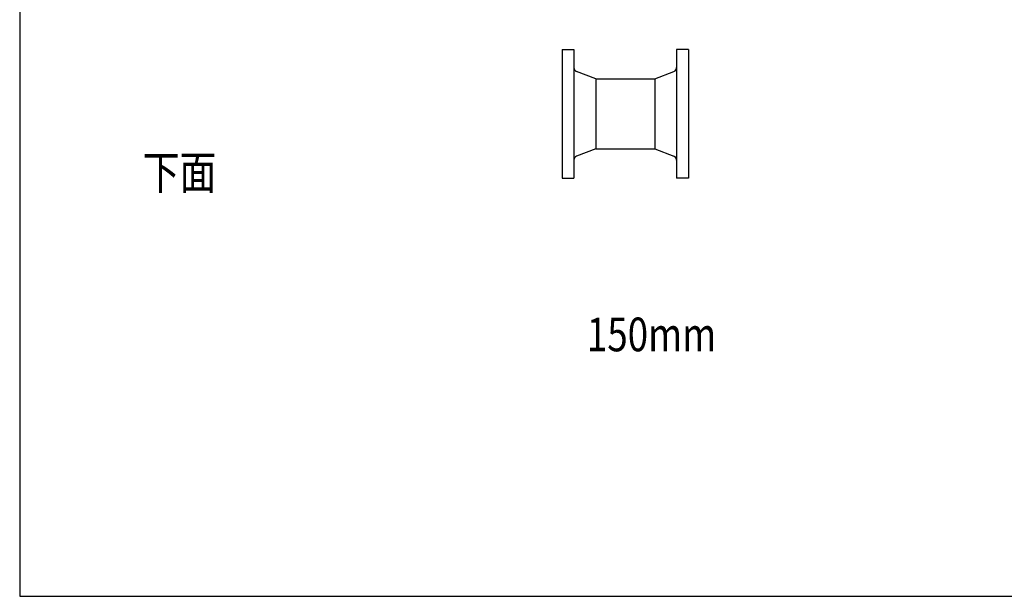
# Model space of a CAD drawing. Extents: x 360 to 8180, y 140 to 5640.
# Drawn here: x 360 to 2697, y 140 to 1508 of the extents above; entities that cross this region are included whole.
import ezdxf

# ---------------------------------------------------------------- set-up
doc = ezdxf.new("R2010")
doc.units = 0
doc.header["$LTSCALE"] = 80
doc.layers.get('0').update_dxf_attribs({"linetype": 'CONTINUOUS'})
doc.styles.get("Standard").update_dxf_attribs({"font": 'simplex', "width": 0.8, "bigfont": 'extfont'})

msp = doc.modelspace()

# ---------------------------------------------------------------- linework, layer by layer
for p, q in [((1647.4, 1437.3), (1675.4, 1437.3)), ((1647.4, 1437.3), (1647.4, 1132.3)), ((1675.4, 1437.3), (1675.4, 1132.3)), ((1947.4, 1437.3), (1919.4, 1437.3)), ((1919.4, 1437.3), (1919.4, 1132.3)), ((1947.4, 1437.3), (1947.4, 1132.3)), ((1727.4, 1367.8), (1681.8, 1385.3)), ((1867.4, 1367.8), (1913, 1385.3)), ((1727.4, 1367.8), (1727.4, 1201.8)), ((1727.4, 1367.8), (1867.4, 1367.8)), ((1867.4, 1367.8), (1867.4, 1201.8)), ((1727.4, 1201.8), (1681.8, 1184.3)), ((1727.4, 1201.8), (1867.4, 1201.8)), ((1867.4, 1201.8), (1913, 1184.3)), ((1647.4, 1132.3), (1675.4, 1132.3)), ((1947.4, 1132.3), (1919.4, 1132.3))]:
    msp.add_line(p, q)
msp.add_lwpolyline([(360, 140), (8180, 140), (8180, 5640), (360, 5640)], close=True)
for centre, start, end in [((1685.4, 1394.7), 180, 248.9625), ((1909.4, 1394.7), 291.0375, 0), ((1685.4, 1174.9), 111.0375, 180), ((1909.4, 1174.9), 0, 68.9625)]:
    msp.add_arc(centre, 10, start, end)

# ---------------------------------------------------------------- texts
at = {"width": 0.8}
for s, p in [('下面', (652.2, 1105.6)), ('150mm', (1706.3, 721.3))]:
    msp.add_text(s, height=80, dxfattribs=at).set_placement(p)

doc.saveas('drawing.dxf')
